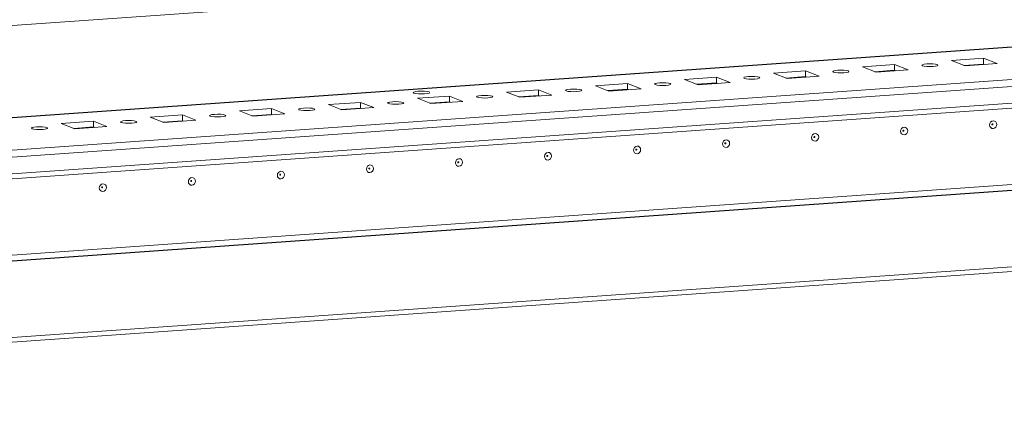
# Model space of a CAD drawing. Units: millimetres. Extents: x 5 to 11586, y 14 to 11641.
# Drawn here: x 7182 to 7437, y 1855 to 1956 of the extents above; entities that cross this region are included whole.
import ezdxf

# ---------------------------------------------------------------- set-up
doc = ezdxf.new("R2010")
doc.units = ezdxf.units.MM

msp = doc.modelspace()

# ---------------------------------------------------------------- linework, layer by layer
at = {"color": 7, "linetype": 'Continuous', "lineweight": 15}
for p, q in [((7446.639, 1973.479), (6979.53, 1940.506)), ((7606.688, 1961.006), (6979.558, 1916.738)), ((6980.423, 1906.534), (7625.581, 1952.074)), ((7595.004, 1951.781), (7009.754, 1910.469)), ((7625.586, 1947.833), (6980.428, 1902.293)), ((6980.097, 1900.952), (7625.077, 1946.48)), ((7400.479, 1944.026), (7408.774, 1944.612)), ((7408.774, 1944.612), (7412.266, 1943.248)), ((7408.774, 1944.612), (7408.775, 1943.132)), ((7423.52, 1945.652), (7431.815, 1946.238)), ((7427.012, 1944.288), (7423.52, 1945.652)), ((7431.817, 1944.759), (7426.728, 1944.399)), ((7435.307, 1944.874), (7427.012, 1944.288)), ((7431.815, 1946.238), (7435.307, 1944.874)), ((7431.815, 1946.238), (7431.817, 1944.759)), ((7432.101, 1944.648), (7431.817, 1944.759)), ((7377.437, 1942.4), (7385.732, 1942.985)), ((7380.929, 1941.036), (7377.437, 1942.4)), ((7385.732, 1942.985), (7389.224, 1941.621)), ((7385.732, 1942.985), (7385.734, 1941.506)), ((7403.971, 1942.662), (7400.479, 1944.026)), ((7408.775, 1943.132), (7403.687, 1942.773)), ((7412.266, 1943.248), (7403.971, 1942.662)), ((7409.059, 1943.021), (7408.775, 1943.132)), ((7331.355, 1939.147), (7339.65, 1939.732)), ((7339.65, 1939.732), (7343.142, 1938.368)), ((7339.65, 1939.732), (7339.651, 1938.253)), ((7354.396, 1940.773), (7362.691, 1941.359)), ((7357.888, 1939.409), (7354.396, 1940.773)), ((7362.693, 1939.879), (7357.604, 1939.52)), ((7366.183, 1939.995), (7357.888, 1939.409)), ((7362.691, 1941.359), (7366.183, 1939.995)), ((7362.691, 1941.359), (7362.693, 1939.879)), ((7362.976, 1939.768), (7362.693, 1939.879)), ((7385.734, 1941.506), (7380.646, 1941.146)), ((7389.224, 1941.621), (7380.929, 1941.036)), ((7386.018, 1941.395), (7385.734, 1941.506)), ((7308.313, 1937.52), (7316.608, 1938.106)), ((7311.805, 1936.156), (7308.313, 1937.52)), ((7316.61, 1936.626), (7311.522, 1936.267)), ((7320.1, 1936.742), (7311.805, 1936.156)), ((7316.608, 1938.106), (7320.1, 1936.742)), ((7316.608, 1938.106), (7316.61, 1936.626)), ((7316.894, 1936.515), (7316.61, 1936.626)), ((7334.847, 1937.783), (7331.355, 1939.147)), ((7339.651, 1938.253), (7334.563, 1937.894)), ((7343.142, 1938.368), (7334.847, 1937.783)), ((7339.935, 1938.142), (7339.651, 1938.253)), ((7262.231, 1934.267), (7270.525, 1934.853)), ((7265.723, 1932.903), (7262.231, 1934.267)), ((7270.525, 1934.853), (7274.018, 1933.489)), ((7270.525, 1934.853), (7270.527, 1933.373)), ((7285.272, 1935.894), (7293.567, 1936.479)), ((7288.764, 1934.53), (7285.272, 1935.894)), ((7293.569, 1935), (7288.48, 1934.641)), ((7297.059, 1935.115), (7288.764, 1934.53)), ((7293.567, 1936.479), (7297.059, 1935.115)), ((7293.567, 1936.479), (7293.569, 1935)), ((7293.852, 1934.889), (7293.569, 1935)), ((7216.148, 1931.014), (7224.443, 1931.6)), ((7224.443, 1931.6), (7227.935, 1930.236)), ((7224.443, 1931.6), (7224.445, 1930.121)), ((7239.189, 1932.641), (7247.484, 1933.226)), ((7242.681, 1931.277), (7239.189, 1932.641)), ((7247.486, 1931.747), (7242.397, 1931.388)), ((7250.976, 1931.862), (7242.681, 1931.277)), ((7247.484, 1933.226), (7250.976, 1931.862)), ((7247.484, 1933.226), (7247.486, 1931.747)), ((7247.77, 1931.636), (7247.486, 1931.747)), ((7270.527, 1933.373), (7265.439, 1933.014)), ((7274.018, 1933.489), (7265.723, 1932.903)), ((7270.811, 1933.263), (7270.527, 1933.373)), ((7193.107, 1929.388), (7201.401, 1929.974)), ((7196.599, 1928.024), (7193.107, 1929.388)), ((7201.401, 1929.974), (7204.894, 1928.61)), ((7201.401, 1929.974), (7201.403, 1928.494)), ((7219.64, 1929.651), (7216.148, 1931.014)), ((7224.445, 1930.121), (7219.356, 1929.761)), ((7227.935, 1930.236), (7219.64, 1929.651)), ((7224.728, 1930.01), (7224.445, 1930.121)), ((6927.465, 1875.963), (7663.866, 1927.944)), ((7201.403, 1928.494), (7196.315, 1928.135)), ((7204.894, 1928.61), (7196.599, 1928.024)), ((7201.687, 1928.383), (7201.403, 1928.494)), ((6973.472, 1880.768), (7618.63, 1926.308)), ((7618.63, 1926.298), (6973.472, 1880.758)), ((7618.632, 1924.819), (6973.474, 1879.278)), ((7663.89, 1908.228), (6927.488, 1856.247)), ((6927.833, 1855.027), (7662.585, 1906.892))]:
    msp.add_line(p, q, dxfattribs=at)
at = {"color": 8, "linetype": 'Continuous', "lineweight": 15}
msp.add_line((6979.558, 1916.712), (7606.799, 1960.988), dxfattribs=at)
at = {"color": 7, "linetype": 'Continuous', "lineweight": 15, "flags": 128}
for points in [[(7419.828, 1944.587), (7419.993, 1944.454), (7419.838, 1944.322), (7419.386, 1944.208), (7418.708, 1944.132), (7417.905, 1944.104), (7417.1, 1944.128), (7416.417, 1944.202), (7415.957, 1944.313), (7415.793, 1944.446), (7415.948, 1944.578), (7416.399, 1944.692), (7417.078, 1944.768), (7417.881, 1944.796), (7418.685, 1944.772), (7419.369, 1944.698), (7419.828, 1944.587)], [(7396.787, 1942.96), (7396.951, 1942.828), (7396.796, 1942.695), (7396.345, 1942.582), (7395.666, 1942.505), (7394.864, 1942.477), (7394.059, 1942.502), (7393.375, 1942.576), (7392.916, 1942.687), (7392.752, 1942.819), (7392.907, 1942.952), (7393.358, 1943.065), (7394.037, 1943.142), (7394.839, 1943.17), (7395.644, 1943.145), (7396.328, 1943.072), (7396.787, 1942.96)], [(7350.704, 1939.707), (7350.869, 1939.575), (7350.714, 1939.442), (7350.262, 1939.329), (7349.584, 1939.252), (7348.781, 1939.224), (7347.976, 1939.249), (7347.292, 1939.323), (7346.833, 1939.434), (7346.669, 1939.566), (7346.824, 1939.699), (7347.275, 1939.812), (7347.954, 1939.889), (7348.757, 1939.917), (7349.561, 1939.892), (7350.245, 1939.819), (7350.704, 1939.707)], [(7373.746, 1941.334), (7373.91, 1941.202), (7373.755, 1941.069), (7373.304, 1940.955), (7372.625, 1940.879), (7371.822, 1940.851), (7371.018, 1940.875), (7370.334, 1940.949), (7369.875, 1941.061), (7369.71, 1941.193), (7369.865, 1941.326), (7370.317, 1941.439), (7370.995, 1941.515), (7371.798, 1941.543), (7372.603, 1941.519), (7373.286, 1941.445), (7373.746, 1941.334)], [(7288.274, 1937.537), (7288.44, 1937.403), (7288.283, 1937.269), (7287.827, 1937.154), (7287.14, 1937.077), (7286.328, 1937.049), (7285.513, 1937.074), (7284.821, 1937.148), (7284.357, 1937.261), (7284.19, 1937.395), (7284.347, 1937.529), (7284.804, 1937.644), (7285.491, 1937.721), (7286.303, 1937.749), (7287.117, 1937.724), (7287.809, 1937.65), (7288.274, 1937.537)], [(7304.622, 1936.454), (7304.786, 1936.322), (7304.631, 1936.189), (7304.18, 1936.076), (7303.501, 1936), (7302.698, 1935.971), (7301.894, 1935.996), (7301.21, 1936.07), (7300.751, 1936.181), (7300.586, 1936.313), (7300.741, 1936.446), (7301.193, 1936.56), (7301.871, 1936.636), (7302.674, 1936.664), (7303.479, 1936.639), (7304.162, 1936.566), (7304.622, 1936.454)], [(7327.663, 1938.081), (7327.827, 1937.949), (7327.672, 1937.816), (7327.221, 1937.703), (7326.542, 1937.626), (7325.74, 1937.598), (7324.935, 1937.623), (7324.251, 1937.696), (7323.792, 1937.808), (7323.627, 1937.94), (7323.783, 1938.073), (7324.234, 1938.186), (7324.913, 1938.263), (7325.715, 1938.291), (7326.52, 1938.266), (7327.204, 1938.192), (7327.663, 1938.081)], [(7281.58, 1934.828), (7281.745, 1934.696), (7281.589, 1934.563), (7281.138, 1934.45), (7280.46, 1934.373), (7279.657, 1934.345), (7278.852, 1934.37), (7278.168, 1934.443), (7277.709, 1934.555), (7277.545, 1934.687), (7277.7, 1934.82), (7278.151, 1934.933), (7278.83, 1935.01), (7279.633, 1935.038), (7280.437, 1935.013), (7281.121, 1934.939), (7281.58, 1934.828)], [(7235.498, 1931.575), (7235.662, 1931.443), (7235.507, 1931.31), (7235.056, 1931.197), (7234.377, 1931.12), (7233.574, 1931.092), (7232.77, 1931.117), (7232.086, 1931.19), (7231.627, 1931.302), (7231.462, 1931.434), (7231.617, 1931.567), (7232.069, 1931.68), (7232.747, 1931.757), (7233.55, 1931.785), (7234.354, 1931.76), (7235.038, 1931.687), (7235.498, 1931.575)], [(7258.539, 1933.202), (7258.703, 1933.069), (7258.548, 1932.936), (7258.097, 1932.823), (7257.418, 1932.747), (7256.616, 1932.719), (7255.811, 1932.743), (7255.127, 1932.817), (7254.668, 1932.928), (7254.503, 1933.061), (7254.659, 1933.193), (7255.11, 1933.307), (7255.789, 1933.383), (7256.591, 1933.411), (7257.396, 1933.387), (7258.08, 1933.313), (7258.539, 1933.202)], [(7212.456, 1929.949), (7212.621, 1929.816), (7212.465, 1929.684), (7212.014, 1929.57), (7211.336, 1929.494), (7210.533, 1929.466), (7209.728, 1929.49), (7209.044, 1929.564), (7208.585, 1929.675), (7208.421, 1929.808), (7208.576, 1929.94), (7209.027, 1930.054), (7209.706, 1930.13), (7210.509, 1930.158), (7211.313, 1930.134), (7211.997, 1930.06), (7212.456, 1929.949)], [(7434.279, 1930.054), (7434.632, 1930.004), (7434.932, 1929.811), (7435.132, 1929.505), (7435.202, 1929.132), (7435.133, 1928.75), (7434.933, 1928.416), (7434.634, 1928.181), (7434.282, 1928.081), (7433.929, 1928.131), (7433.63, 1928.324), (7433.43, 1928.63), (7433.359, 1929.002), (7433.429, 1929.385), (7433.628, 1929.719), (7433.927, 1929.954), (7434.279, 1930.054)], [(7434.086, 1929.275), (7434.039, 1929.262), (7433.999, 1929.23), (7433.973, 1929.186), (7433.963, 1929.134), (7433.973, 1929.085), (7433.999, 1929.044), (7434.04, 1929.018), (7434.087, 1929.011), (7434.134, 1929.024), (7434.174, 1929.056), (7434.201, 1929.101), (7434.21, 1929.152), (7434.201, 1929.202), (7434.174, 1929.243), (7434.134, 1929.269), (7434.086, 1929.275)], [(7189.415, 1928.322), (7189.579, 1928.19), (7189.424, 1928.057), (7188.973, 1927.944), (7188.294, 1927.867), (7187.491, 1927.839), (7186.687, 1927.864), (7186.003, 1927.938), (7185.544, 1928.049), (7185.379, 1928.181), (7185.535, 1928.314), (7185.986, 1928.427), (7186.665, 1928.504), (7187.467, 1928.532), (7188.272, 1928.507), (7188.956, 1928.434), (7189.415, 1928.322)], [(7388.197, 1926.801), (7388.55, 1926.751), (7388.849, 1926.558), (7389.049, 1926.252), (7389.12, 1925.88), (7389.05, 1925.497), (7388.85, 1925.163), (7388.552, 1924.928), (7388.199, 1924.828), (7387.846, 1924.878), (7387.547, 1925.071), (7387.347, 1925.377), (7387.276, 1925.749), (7387.346, 1926.132), (7387.545, 1926.466), (7387.844, 1926.701), (7388.197, 1926.801)], [(7411.238, 1928.427), (7411.591, 1928.377), (7411.89, 1928.184), (7412.09, 1927.879), (7412.161, 1927.506), (7412.091, 1927.124), (7411.892, 1926.79), (7411.593, 1926.555), (7411.24, 1926.455), (7410.888, 1926.505), (7410.588, 1926.698), (7410.388, 1927.003), (7410.318, 1927.376), (7410.387, 1927.758), (7410.587, 1928.092), (7410.886, 1928.327), (7411.238, 1928.427)], [(7411.045, 1927.649), (7410.998, 1927.635), (7410.958, 1927.604), (7410.931, 1927.559), (7410.922, 1927.508), (7410.931, 1927.458), (7410.958, 1927.417), (7410.998, 1927.391), (7411.045, 1927.385), (7411.093, 1927.398), (7411.133, 1927.429), (7411.159, 1927.474), (7411.169, 1927.525), (7411.159, 1927.575), (7411.133, 1927.616), (7411.092, 1927.642), (7411.045, 1927.649)], [(7365.155, 1925.174), (7365.508, 1925.124), (7365.807, 1924.931), (7366.008, 1924.626), (7366.078, 1924.253), (7366.009, 1923.871), (7365.809, 1923.537), (7365.51, 1923.302), (7365.158, 1923.202), (7364.805, 1923.252), (7364.506, 1923.445), (7364.306, 1923.751), (7364.235, 1924.123), (7364.305, 1924.505), (7364.504, 1924.839), (7364.803, 1925.074), (7365.155, 1925.174)], [(7364.962, 1924.396), (7364.915, 1924.383), (7364.875, 1924.351), (7364.848, 1924.306), (7364.839, 1924.255), (7364.849, 1924.205), (7364.875, 1924.164), (7364.915, 1924.138), (7364.963, 1924.132), (7365.01, 1924.145), (7365.05, 1924.177), (7365.077, 1924.221), (7365.086, 1924.273), (7365.077, 1924.322), (7365.05, 1924.363), (7365.01, 1924.389), (7364.962, 1924.396)], [(7388.004, 1926.022), (7387.957, 1926.009), (7387.917, 1925.978), (7387.89, 1925.933), (7387.88, 1925.882), (7387.89, 1925.832), (7387.917, 1925.791), (7387.957, 1925.765), (7388.004, 1925.758), (7388.051, 1925.772), (7388.091, 1925.803), (7388.118, 1925.848), (7388.127, 1925.899), (7388.118, 1925.949), (7388.091, 1925.99), (7388.051, 1926.016), (7388.004, 1926.022)], [(7319.073, 1921.921), (7319.426, 1921.871), (7319.725, 1921.679), (7319.925, 1921.373), (7319.996, 1921), (7319.926, 1920.618), (7319.726, 1920.284), (7319.428, 1920.049), (7319.075, 1919.949), (7318.722, 1919.999), (7318.423, 1920.192), (7318.223, 1920.498), (7318.152, 1920.87), (7318.222, 1921.253), (7318.421, 1921.587), (7318.72, 1921.822), (7319.073, 1921.921)], [(7342.114, 1923.548), (7342.467, 1923.498), (7342.766, 1923.305), (7342.966, 1922.999), (7343.037, 1922.627), (7342.967, 1922.244), (7342.768, 1921.91), (7342.469, 1921.675), (7342.116, 1921.575), (7341.764, 1921.626), (7341.464, 1921.818), (7341.264, 1922.124), (7341.194, 1922.497), (7341.263, 1922.879), (7341.463, 1923.213), (7341.761, 1923.448), (7342.114, 1923.548)], [(7341.921, 1922.77), (7341.874, 1922.756), (7341.834, 1922.725), (7341.807, 1922.68), (7341.798, 1922.629), (7341.807, 1922.579), (7341.834, 1922.538), (7341.874, 1922.512), (7341.921, 1922.505), (7341.969, 1922.519), (7342.009, 1922.55), (7342.035, 1922.595), (7342.045, 1922.646), (7342.035, 1922.696), (7342.008, 1922.737), (7341.968, 1922.763), (7341.921, 1922.77)], [(7296.031, 1920.295), (7296.384, 1920.245), (7296.683, 1920.052), (7296.884, 1919.746), (7296.954, 1919.374), (7296.885, 1918.991), (7296.685, 1918.657), (7296.386, 1918.422), (7296.034, 1918.322), (7295.681, 1918.373), (7295.382, 1918.565), (7295.182, 1918.871), (7295.111, 1919.244), (7295.181, 1919.626), (7295.38, 1919.96), (7295.679, 1920.195), (7296.031, 1920.295)], [(7295.838, 1919.517), (7295.791, 1919.503), (7295.751, 1919.472), (7295.724, 1919.427), (7295.715, 1919.376), (7295.725, 1919.326), (7295.751, 1919.285), (7295.791, 1919.259), (7295.839, 1919.252), (7295.886, 1919.266), (7295.926, 1919.297), (7295.953, 1919.342), (7295.962, 1919.393), (7295.953, 1919.443), (7295.926, 1919.484), (7295.886, 1919.51), (7295.838, 1919.517)], [(7318.88, 1921.143), (7318.833, 1921.13), (7318.792, 1921.098), (7318.766, 1921.053), (7318.756, 1921.002), (7318.766, 1920.952), (7318.793, 1920.911), (7318.833, 1920.886), (7318.88, 1920.879), (7318.927, 1920.892), (7318.967, 1920.924), (7318.994, 1920.968), (7319.003, 1921.02), (7318.994, 1921.07), (7318.967, 1921.111), (7318.927, 1921.136), (7318.88, 1921.143)], [(7249.949, 1917.042), (7250.301, 1916.992), (7250.601, 1916.799), (7250.801, 1916.493), (7250.872, 1916.121), (7250.802, 1915.739), (7250.602, 1915.404), (7250.304, 1915.17), (7249.951, 1915.07), (7249.598, 1915.12), (7249.299, 1915.312), (7249.099, 1915.618), (7249.028, 1915.991), (7249.098, 1916.373), (7249.297, 1916.707), (7249.596, 1916.942), (7249.949, 1917.042)], [(7249.756, 1916.264), (7249.708, 1916.25), (7249.668, 1916.219), (7249.642, 1916.174), (7249.632, 1916.123), (7249.642, 1916.073), (7249.669, 1916.032), (7249.709, 1916.006), (7249.756, 1915.999), (7249.803, 1916.013), (7249.843, 1916.044), (7249.87, 1916.089), (7249.879, 1916.14), (7249.87, 1916.19), (7249.843, 1916.231), (7249.803, 1916.257), (7249.756, 1916.264)], [(7272.99, 1918.669), (7273.343, 1918.618), (7273.642, 1918.426), (7273.842, 1918.12), (7273.913, 1917.747), (7273.843, 1917.365), (7273.644, 1917.031), (7273.345, 1916.796), (7272.992, 1916.696), (7272.64, 1916.746), (7272.34, 1916.939), (7272.14, 1917.245), (7272.07, 1917.617), (7272.139, 1918), (7272.339, 1918.334), (7272.637, 1918.569), (7272.99, 1918.669)], [(7272.797, 1917.89), (7272.75, 1917.877), (7272.71, 1917.845), (7272.683, 1917.801), (7272.674, 1917.749), (7272.683, 1917.699), (7272.71, 1917.658), (7272.75, 1917.633), (7272.797, 1917.626), (7272.845, 1917.639), (7272.885, 1917.671), (7272.911, 1917.716), (7272.921, 1917.767), (7272.911, 1917.817), (7272.884, 1917.858), (7272.844, 1917.883), (7272.797, 1917.89)], [(7203.866, 1913.789), (7204.219, 1913.739), (7204.518, 1913.546), (7204.718, 1913.241), (7204.789, 1912.868), (7204.719, 1912.486), (7204.52, 1912.152), (7204.221, 1911.917), (7203.868, 1911.817), (7203.516, 1911.867), (7203.216, 1912.06), (7203.016, 1912.365), (7202.946, 1912.738), (7203.015, 1913.12), (7203.215, 1913.454), (7203.513, 1913.689), (7203.866, 1913.789)], [(7226.907, 1915.416), (7227.26, 1915.366), (7227.559, 1915.173), (7227.76, 1914.867), (7227.83, 1914.494), (7227.76, 1914.112), (7227.561, 1913.778), (7227.262, 1913.543), (7226.91, 1913.443), (7226.557, 1913.493), (7226.258, 1913.686), (7226.057, 1913.992), (7225.987, 1914.364), (7226.057, 1914.747), (7226.256, 1915.081), (7226.555, 1915.316), (7226.907, 1915.416)], [(7226.714, 1914.637), (7226.667, 1914.624), (7226.627, 1914.592), (7226.6, 1914.548), (7226.591, 1914.496), (7226.6, 1914.447), (7226.627, 1914.406), (7226.667, 1914.38), (7226.715, 1914.373), (7226.762, 1914.386), (7226.802, 1914.418), (7226.829, 1914.463), (7226.838, 1914.514), (7226.829, 1914.564), (7226.802, 1914.605), (7226.762, 1914.631), (7226.714, 1914.637)], [(7203.673, 1913.011), (7203.626, 1912.997), (7203.586, 1912.966), (7203.559, 1912.921), (7203.55, 1912.87), (7203.559, 1912.82), (7203.586, 1912.779), (7203.626, 1912.753), (7203.673, 1912.747), (7203.721, 1912.76), (7203.761, 1912.791), (7203.787, 1912.836), (7203.797, 1912.887), (7203.787, 1912.937), (7203.76, 1912.978), (7203.72, 1913.004), (7203.673, 1913.011)]]:
    msp.add_lwpolyline(points, dxfattribs=at)

doc.saveas('drawing.dxf')
